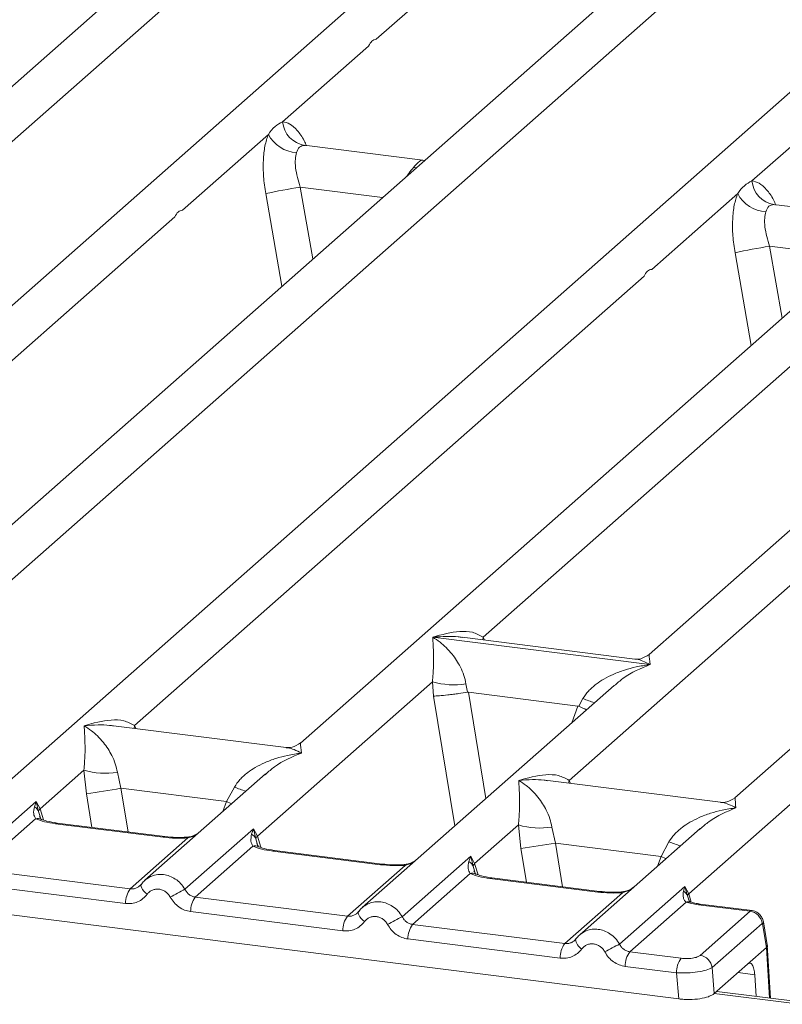
# Model space of a CAD drawing. Units: millimetres. Extents: x 5 to 415, y 5 to 292.
# Drawn here: x 298 to 303, y 125 to 132 of the extents above; entities that cross this region are included whole.
import ezdxf

# ---------------------------------------------------------------- set-up
doc = ezdxf.new("R2010")
doc.units = ezdxf.units.MM

msp = doc.modelspace()

# ---------------------------------------------------------------- linework, layer by layer
at = {"color": 7, "linetype": 'Continuous', "lineweight": 15}
for p, q in [((308.4605, 135.3954), (297.3569, 125.6029)), ((296.3325, 126.1263), (306.4922, 135.0864)), ((302.418, 135.0319), (293.5463, 127.2078)), ((300.576, 131.4401), (304.2326, 134.6649)), ((305.5361, 134.639), (296.6644, 126.8149)), ((302.818, 125.3092), (312.9778, 134.2693)), ((308.9036, 134.2148), (300.0319, 126.3907)), ((294.8578, 127.9685), (301.7308, 134.0299)), ((303.0343, 134.004), (296.0482, 127.8428)), ((312.0216, 133.8219), (303.1499, 125.9978)), ((301.3434, 127.1514), (308.2163, 133.2128)), ((309.5198, 133.1869), (302.5337, 127.0257)), ((299.9045, 130.8479), (300.5213, 131.3918)), ((303.272, 130.4236), (303.8888, 130.9676)), ((299.1854, 130.2137), (299.8022, 130.7577)), ((300.9116, 130.5719), (300.0595, 130.6793)), ((300.9021, 130.5728), (300.9275, 130.5715)), ((300.9036, 130.5717), (300.906, 130.5698)), ((302.5529, 129.7894), (303.1697, 130.3334)), ((304.2791, 130.1477), (303.427, 130.255)), ((295.474, 126.9406), (299.1306, 130.1654)), ((298.8415, 126.5163), (302.4981, 129.7411)), ((301.9596, 126.1235), (305.6162, 129.3483)), ((300.9822, 127.1501), (300.9814, 127.15)), ((300.982, 127.1505), (300.9822, 127.1501)), ((302.5402, 126.9539), (300.9822, 127.1501)), ((302.431, 126.994), (301.192, 127.1501)), ((302.5402, 126.9539), (302.541, 126.9541)), ((302.5404, 126.9535), (302.5402, 126.9539)), ((299.7231, 125.7225), (300.9797, 126.8306)), ((302.2831, 126.8048), (300.4749, 125.2101)), ((300.9797, 126.8306), (300.9882, 126.728)), ((301.22, 126.8158), (301.2317, 126.7556)), ((302.2846, 126.803), (302.2757, 126.7956)), ((301.2317, 126.7556), (301.2382, 126.7557)), ((301.2382, 126.7557), (302.023, 126.6568)), ((302.0293, 126.6551), (302.0597, 126.71)), ((302.023, 126.6568), (302.0293, 126.6551)), ((299.9291, 126.3589), (298.6902, 126.515)), ((298.1641, 125.9189), (298.4784, 126.1961)), ((298.4784, 126.1961), (298.4963, 126.0265)), ((298.7188, 126.1813), (298.7444, 126.0665)), ((299.7819, 126.1702), (298.9159, 125.4065)), ((299.7833, 126.1684), (299.7744, 126.1611)), ((303.0472, 125.9661), (301.8082, 126.1222)), ((299.502, 125.971), (298.7444, 126.0665)), ((299.502, 125.971), (299.5585, 126.0755)), ((297.6448, 125.5381), (298.1371, 125.9722)), ((298.1371, 125.9722), (298.1234, 125.9343)), ((298.1371, 125.9722), (298.1641, 125.9189)), ((298.1528, 125.9002), (298.1371, 125.9722)), ((298.1323, 125.8477), (297.7183, 125.4827)), ((299.0479, 125.7148), (298.2741, 125.8123)), ((299.0604, 125.7197), (298.2866, 125.8172)), ((299.2038, 125.3417), (299.6961, 125.7758)), ((299.6961, 125.7758), (299.6824, 125.7379)), ((299.6961, 125.7758), (299.7231, 125.7225)), ((299.7118, 125.7037), (299.6961, 125.7758)), ((301.2821, 125.5261), (301.5965, 125.8033)), ((301.5965, 125.8033), (301.6144, 125.6336)), ((301.8368, 125.7885), (301.8624, 125.6736)), ((302.9, 125.7774), (302.034, 125.0136)), ((302.9014, 125.7756), (302.8925, 125.7683)), ((298.8107, 125.345), (299.2246, 125.7101)), ((301.8624, 125.6736), (302.6201, 125.5782)), ((302.6201, 125.5782), (302.6765, 125.6827)), ((299.6913, 125.6513), (299.2774, 125.2863)), ((300.6069, 125.5184), (299.8331, 125.6159)), ((300.6194, 125.5233), (299.8456, 125.6208)), ((300.7629, 125.1453), (301.2551, 125.5794)), ((301.2551, 125.5794), (301.2414, 125.5415)), ((301.2551, 125.5794), (301.2821, 125.5261)), ((301.2708, 125.5073), (301.2551, 125.5794)), ((298.8107, 125.345), (297.7183, 125.4827)), ((300.3697, 125.1486), (300.7837, 125.5137)), ((301.2503, 125.4549), (300.8364, 125.0898)), ((302.166, 125.322), (301.3921, 125.4194)), ((302.1785, 125.3269), (301.4046, 125.4244)), ((298.778, 125.2405), (297.6857, 125.3781)), ((298.8886, 125.375), (298.8783, 125.3656)), ((301.9287, 124.9522), (302.3427, 125.3173)), ((302.3219, 124.9489), (302.7914, 125.363)), ((302.7914, 125.363), (302.7808, 125.3283)), ((302.7914, 125.363), (302.818, 125.3092)), ((302.8101, 125.2954), (302.7914, 125.363)), ((296.8169, 125.3026), (302.7463, 124.5555)), ((300.3697, 125.1486), (299.2774, 125.2863)), ((302.7997, 125.2499), (302.3954, 124.8934)), ((302.8227, 125.26), (302.8179, 125.2737)), ((300.337, 125.0441), (299.2447, 125.1817)), ((300.4476, 125.1786), (300.4373, 125.1692)), ((303.2591, 125.1842), (302.8875, 125.231)), ((302.8999, 124.8675), (303.2591, 125.1842)), ((303.2725, 125.1891), (302.9, 125.236)), ((303.384, 124.9297), (303.3543, 125.1077)), ((300.8364, 125.0898), (301.9287, 124.9522)), ((303.3455, 125.0976), (302.9864, 124.7808)), ((303.3487, 125.0937), (303.3768, 124.9249)), ((301.8961, 124.8476), (300.8037, 124.9853)), ((302.0066, 124.9822), (301.9963, 124.9728)), ((302.3954, 124.8934), (302.7638, 124.847)), ((303.3766, 124.9246), (303.2411, 124.8052)), ((303.3768, 124.9249), (303.3766, 124.9246)), ((303.4059, 124.5604), (303.3822, 124.9424)), ((302.7311, 124.7424), (302.3627, 124.7888)), ((302.9864, 124.7808), (303.0016, 124.5939)), ((303.0016, 124.5939), (303.2411, 124.8052)), ((302.7463, 124.5555), (302.7311, 124.7424)), ((303.2922, 124.7292), (303.3019, 124.5735)), ((303.6181, 124.5337), (303.0189, 124.6092))]:
    msp.add_line(p, q, dxfattribs=at)
at = {"color": 8, "linetype": 'Continuous', "lineweight": 15}
for p, q in [((300.0687, 130.6769), (300.0624, 130.6786)), ((300.9021, 130.5728), (300.9036, 130.5717)), ((300.8638, 130.5185), (300.8436, 130.5213)), ((299.783, 130.333), (299.8998, 129.6683)), ((300.0316, 130.3795), (300.1222, 129.8644)), ((300.0316, 130.3795), (300.6219, 130.3052)), ((303.4362, 130.2526), (303.4299, 130.2544)), ((303.1505, 129.9087), (303.2673, 129.2441)), ((303.3991, 129.9553), (303.4897, 129.4402)), ((303.3991, 129.9553), (303.9894, 129.8809)), ((301.3434, 127.1514), (301.3402, 127.1314)), ((301.3536, 127.1297), (301.3434, 127.1514)), ((300.9882, 126.728), (301.1394, 125.7961)), ((301.2382, 126.7557), (301.3621, 125.9924)), ((302.023, 126.6568), (301.9787, 126.5363)), ((298.8415, 126.5163), (298.8384, 126.4963)), ((298.8515, 126.4947), (298.8415, 126.5163)), ((301.9596, 126.1235), (301.9564, 126.1035)), ((301.9696, 126.1018), (301.9596, 126.1235)), ((298.4963, 126.0265), (298.5353, 125.7859)), ((298.7444, 126.0665), (298.7952, 125.7531)), ((299.4762, 125.9006), (299.502, 125.971)), ((298.1709, 125.8397), (298.1528, 125.9002)), ((298.1885, 125.8395), (298.1641, 125.9189)), ((299.73, 125.6433), (299.7118, 125.7037)), ((299.7475, 125.6431), (299.7231, 125.7225)), ((301.8624, 125.6736), (301.9133, 125.3603)), ((301.6144, 125.6336), (301.6534, 125.393)), ((302.5943, 125.5078), (302.6201, 125.5782)), ((301.2884, 125.4487), (301.2708, 125.5073)), ((301.2821, 125.5261), (301.3065, 125.4466)), ((302.8179, 125.2737), (302.8101, 125.2954)), ((302.8364, 125.2492), (302.818, 125.3092)), ((303.3991, 124.5612), (303.3766, 124.9246)), ((303.2922, 124.7292), (303.1721, 124.7443)), ((303.615, 124.5167), (303.0017, 124.594))]:
    msp.add_line(p, q, dxfattribs=at)
at = {"color": 8, "linetype": 'Continuous', "lineweight": 15, "flags": 128}
for points in [[(299.502, 125.971), (299.5335, 125.9568), (299.5376, 125.9548)], [(298.2741, 125.8123), (298.2807, 125.8164), (298.2866, 125.8172)], [(299.0605, 125.7197), (299.0545, 125.719), (299.0479, 125.7148)], [(299.2246, 125.7101), (299.2211, 125.7143), (299.2177, 125.7156), (299.2176, 125.7156)], [(299.8331, 125.6159), (299.8397, 125.62), (299.8456, 125.6208)], [(302.6557, 125.5619), (302.6515, 125.5639), (302.6201, 125.5782)], [(300.6196, 125.5233), (300.6135, 125.5225), (300.6069, 125.5184)], [(300.7837, 125.5137), (300.7801, 125.5178), (300.7767, 125.5192), (300.7766, 125.5192)], [(301.3921, 125.4194), (301.3987, 125.4236), (301.4046, 125.4244)], [(298.9326, 125.3063), (298.9202, 125.3176), (298.9093, 125.3292), (298.9003, 125.3404), (298.8936, 125.3511), (298.8894, 125.3608), (298.8878, 125.3692), (298.8886, 125.375)], [(302.1786, 125.3269), (302.1726, 125.3261), (302.166, 125.322)], [(302.3356, 125.3227), (302.3358, 125.3227), (302.3392, 125.3214), (302.3427, 125.3173)], [(300.4917, 125.1099), (300.4792, 125.1212), (300.4683, 125.1327), (300.4593, 125.144), (300.4526, 125.1547), (300.4484, 125.1644), (300.4469, 125.1728), (300.4476, 125.1786)], [(302.9, 125.236), (302.8941, 125.2352), (302.8875, 125.231)]]:
    msp.add_lwpolyline(points, dxfattribs=at)
at = {"color": 7, "linetype": 'Continuous', "lineweight": 15, "flags": 128}
for points in [[(298.8886, 125.375), (298.889, 125.376), (298.8927, 125.3809)], [(300.4476, 125.1786), (300.448, 125.1796), (300.4518, 125.1845)]]:
    msp.add_lwpolyline(points, dxfattribs=at)
at = {"color": 7, "linetype": 'Continuous', "lineweight": 15}
for centre, radius, start, end in [((300.0939, 130.8663), 0.1903, 185.56147, 260.46777), ((300.0173, 130.8689), 0.2421, 207.33657, 266.83724), ((303.4614, 130.4421), 0.1903, 185.56147, 260.46777), ((300.7964, 125.6085), 4.8319, 99.10668, 102.10646), ((303.3848, 130.4446), 0.2421, 207.33657, 266.83724), ((304.1639, 125.1843), 4.8319, 99.10668, 102.10646), ((301.1322, 127.3487), 0.5401, 253.59516, 279.3574), ((298.631, 126.7142), 0.5401, 253.59516, 279.3574), ((289.0257, 185.5093), 60.2321, 279.046457, 279.28547), ((298.0834, 125.8703), 0.0755, 23.29323, 58.00293), ((298.1986, 125.8852), 0.0482, 135.68638, 161.94663), ((301.749, 126.3214), 0.5401, 253.59516, 279.3574), ((299.6424, 125.6739), 0.0755, 23.29324, 58.0031), ((299.7576, 125.6888), 0.0482, 135.68638, 161.94663), ((292.1438, 185.1165), 60.2321, 279.046457, 279.28547), ((301.2014, 125.4774), 0.0755, 23.29324, 58.0031), ((301.3166, 125.4924), 0.0482, 135.68638, 161.94663), ((298.9506, 125.2439), 0.1727, 144.14835, 181.14375), ((301.9221, 120.1337), 5.8747, 117.56172, 118.7261), ((302.7458, 125.2676), 0.0701, 23.35003, 59.99544), ((299.4173, 125.1851), 0.1727, 144.14835, 181.14375), ((302.8392, 125.288), 0.03, 134.98567, 165.67957), ((303.2442, 125.0829), 0.1024, 8.23856, 81.63857), ((300.5097, 125.0475), 0.1727, 144.14835, 181.14375), ((303.4811, 119.9373), 5.8747, 117.56172, 118.7261), ((300.9763, 124.9887), 0.1727, 144.14835, 181.14375), ((302.0687, 124.8511), 0.1727, 144.14835, 181.14375), ((305.0401, 119.7409), 5.8747, 117.56172, 118.7261), ((302.5353, 124.7923), 0.1727, 144.14835, 181.14375), ((302.9037, 124.7459), 0.1727, 144.14835, 181.14375), ((302.885, 124.7662), 0.1024, 8.23856, 81.63857)]:
    msp.add_arc(centre, radius, start, end, dxfattribs=at)
at = {"color": 8, "linetype": 'Continuous', "lineweight": 15}
for centre, radius, start, end in [((302.4623, 127.6917), 1.061, 247.70153, 252.42542), ((299.9611, 127.0572), 1.061, 247.70153, 252.42542), ((298.1484, 125.788), 0.0618, 66.62549, 105.13458), ((303.0791, 126.6644), 1.061, 247.70153, 252.42542), ((299.7074, 125.5916), 0.0618, 66.62549, 105.13458), ((301.2665, 125.3952), 0.0618, 66.62549, 105.13458), ((302.8163, 125.2036), 0.0492, 70.21131, 109.75373), ((303.3383, 125.106), 0.0161, 310.21202, 4.44374), ((302.1032, 124.9956), 0.0975, 187.92806, 237.41869)]:
    msp.add_arc(centre, radius, start, end, dxfattribs=at)
at = {"color": 7, "linetype": 'Continuous', "lineweight": 15}
for points in [[(300.5213, 131.3918), (300.5287, 131.4055), (300.5435, 131.4329), (300.5652, 131.4377), (300.576, 131.4401)], [(299.1306, 130.1654), (299.138, 130.1791), (299.1528, 130.2065), (299.1745, 130.2113), (299.1854, 130.2137)], [(302.4981, 129.7411), (302.5055, 129.7548), (302.5203, 129.7822), (302.542, 129.787), (302.5529, 129.7894)]]:
    msp.add_open_spline(points, degree=3, dxfattribs=at)
for points, knots in [([(299.8022, 130.7577), (299.8175, 130.7783), (299.8482, 130.8197), (299.8857, 130.8385), (299.9045, 130.8479)], [0, 0, 0, 0, 0.500087, 1, 1, 1, 1]), ([(299.8022, 130.7577), (299.7932, 130.7313), (299.7751, 130.6783), (299.7642, 130.5725), (299.7652, 130.4552), (299.777, 130.3738), (299.783, 130.333)], [0, 0, 0, 0, 0.246528, 0.495345, 0.746648, 1, 1, 1, 1]), ([(300.0039, 130.6271), (300.0006, 130.6122), (299.9937, 130.5811), (299.9966, 130.5191), (300.0086, 130.4501), (300.024, 130.403), (300.0316, 130.3795)], [0, 0, 0, 0, 0.23354, 0.486868, 0.744844, 1, 1, 1, 1]), ([(300.0624, 130.6786), (300.0492, 130.6767), (300.0228, 130.6727), (300.0102, 130.6423), (300.0039, 130.6271)], [0, 0, 0, 0, 0.499563, 1, 1, 1, 1]), ([(300.8436, 130.5213), (300.8568, 130.5356), (300.8832, 130.5643), (300.8958, 130.57), (300.9021, 130.5728)], [0, 0, 0, 0, 0.500437, 1, 1, 1, 1]), ([(303.1697, 130.3334), (303.185, 130.3541), (303.2157, 130.3954), (303.2532, 130.4142), (303.272, 130.4236)], [0, 0, 0, 0, 0.499913, 1, 1, 1, 1]), ([(303.1697, 130.3334), (303.1607, 130.307), (303.1426, 130.2541), (303.1317, 130.1482), (303.1327, 130.0309), (303.1445, 129.9496), (303.1505, 129.9087)], [0, 0, 0, 0, 0.246528, 0.495345, 0.746648, 1, 1, 1, 1]), ([(303.3714, 130.2028), (303.3681, 130.1879), (303.3612, 130.1569), (303.3641, 130.0948), (303.3761, 130.0258), (303.3915, 129.9787), (303.3991, 129.9553)], [0, 0, 0, 0, 0.23354, 0.486868, 0.744844, 1, 1, 1, 1]), ([(303.4299, 130.2544), (303.4167, 130.2524), (303.3903, 130.2485), (303.3777, 130.218), (303.3714, 130.2028)], [0, 0, 0, 0, 0.500437, 1, 1, 1, 1]), ([(300.982, 127.1505), (301.0473, 127.1686), (301.1452, 127.1959), (301.2698, 127.1917), (301.3189, 127.1648), (301.3434, 127.1514)], [0, 0, 0, 0, 0.500215, 0.75046, 1, 1, 1, 1]), ([(300.9797, 126.8306), (300.9827, 126.8684), (300.9889, 126.944), (300.9874, 127.0567), (300.9838, 127.1127), (300.9814, 127.15)], [0, 0, 0, 0, 0.24954, 0.499785, 1, 1, 1, 1]), ([(300.9814, 127.15), (300.999, 127.1388), (301.0313, 127.1183), (301.0779, 127.0772), (301.1181, 127.0333), (301.1525, 126.9861), (301.1817, 126.9352), (301.2061, 126.88), (301.2156, 126.8362), (301.22, 126.8158)], [0, 0, 0, 0, 0.185495, 0.341249, 0.499931, 0.633036, 0.749703, 0.884083, 1, 1, 1, 1]), ([(302.5347, 127.0266), (302.5144, 127.0141), (302.4762, 126.9907), (302.4452, 126.9929), (302.4308, 126.994)], [0, 0, 0, 0, 0.532423, 1, 1, 1, 1]), ([(302.0597, 126.71), (302.072, 126.7283), (302.0911, 126.7568), (302.1251, 126.7897), (302.1615, 126.8198), (302.2116, 126.8526), (302.2795, 126.887), (302.3571, 126.916), (302.4458, 126.9401), (302.5071, 126.9488), (302.5404, 126.9535)], [0, 0, 0, 0, 0.1158957, 0.1806634, 0.2504066, 0.367047, 0.500142, 0.658792, 0.8145254, 1, 1, 1, 1]), ([(300.9882, 126.728), (301.0006, 126.7286), (301.0256, 126.7299), (301.0801, 126.7355), (301.1286, 126.7412), (301.1771, 126.7474), (301.2104, 126.7524), (301.2317, 126.7556)], [0, 0, 0, 0, 0.249899, 0.499431, 0.648228, 0.775663, 1, 1, 1, 1]), ([(302.0293, 126.6551), (302.0497, 126.6464), (302.0709, 126.6372), (302.0841, 126.6299), (302.0846, 126.6296)], [0, 0, 0, 0, 0.961986, 1, 1, 1, 1]), ([(298.4802, 126.5154), (298.5454, 126.5336), (298.6434, 126.5608), (298.7679, 126.5566), (298.817, 126.5298), (298.8415, 126.5163)], [0, 0, 0, 0, 0.500215, 0.75046, 1, 1, 1, 1]), ([(298.4784, 126.1961), (298.4815, 126.2339), (298.4877, 126.3095), (298.4862, 126.4222), (298.4826, 126.4781), (298.4802, 126.5154)], [0, 0, 0, 0, 0.24954, 0.499785, 1, 1, 1, 1]), ([(298.4802, 126.5154), (298.4977, 126.5043), (298.5301, 126.4838), (298.5767, 126.4427), (298.6168, 126.3988), (298.6512, 126.3515), (298.6805, 126.3006), (298.7049, 126.2455), (298.7144, 126.2016), (298.7188, 126.1813)], [0, 0, 0, 0, 0.185495, 0.341249, 0.499931, 0.633036, 0.749703, 0.884083, 1, 1, 1, 1]), ([(300.0329, 126.3915), (300.0125, 126.379), (299.9742, 126.3555), (299.9428, 126.3579), (299.9281, 126.359)], [0, 0, 0, 0, 0.533456, 1, 1, 1, 1]), ([(299.5585, 126.0755), (299.5707, 126.0938), (299.5898, 126.1223), (299.6238, 126.1552), (299.6602, 126.1852), (299.7104, 126.2181), (299.7783, 126.2525), (299.8559, 126.2815), (299.9446, 126.3056), (300.0059, 126.3143), (300.0392, 126.319)], [0, 0, 0, 0, 0.115896, 0.180663, 0.250407, 0.367047, 0.500142, 0.658792, 0.814525, 1, 1, 1, 1]), ([(301.5982, 126.1226), (301.6635, 126.1407), (301.7615, 126.168), (301.886, 126.1638), (301.9351, 126.1369), (301.9596, 126.1235)], [0, 0, 0, 0, 0.500215, 0.75046, 1, 1, 1, 1]), ([(301.5965, 125.8033), (301.5996, 125.841), (301.6057, 125.9166), (301.6042, 126.0293), (301.6006, 126.0853), (301.5982, 126.1226)], [0, 0, 0, 0, 0.24954, 0.499785, 1, 1, 1, 1]), ([(301.5982, 126.1226), (301.6158, 126.1114), (301.6482, 126.091), (301.6947, 126.0498), (301.7349, 126.0059), (301.7693, 125.9587), (301.7985, 125.9078), (301.8229, 125.8527), (301.8324, 125.8088), (301.8368, 125.7885)], [0, 0, 0, 0, 0.185495, 0.341249, 0.499931, 0.633036, 0.749703, 0.884083, 1, 1, 1, 1]), ([(303.1509, 125.9987), (303.1306, 125.9862), (303.0924, 125.9628), (303.0615, 125.965), (303.047, 125.9661)], [0, 0, 0, 0, 0.5324231, 1, 1, 1, 1]), ([(298.1234, 125.9343), (298.1199, 125.9169), (298.1133, 125.884), (298.1262, 125.8593), (298.1323, 125.8477)], [0, 0, 0, 0, 0.531219, 1, 1, 1, 1]), ([(302.6765, 125.6827), (302.6888, 125.7009), (302.7079, 125.7294), (302.7419, 125.7623), (302.7783, 125.7924), (302.8284, 125.8252), (302.8963, 125.8596), (302.9739, 125.8887), (303.0626, 125.9128), (303.1239, 125.9214), (303.1572, 125.9262)], [0, 0, 0, 0, 0.115896, 0.180663, 0.250407, 0.367047, 0.500142, 0.658792, 0.814526, 1, 1, 1, 1]), ([(298.2741, 125.8123), (298.2465, 125.8165), (298.1916, 125.825), (298.152, 125.8402), (298.1323, 125.8477)], [0, 0, 0, 0, 0.502589, 1, 1, 1, 1]), ([(298.1722, 125.8452), (298.1721, 125.8447), (298.172, 125.8431), (298.1643, 125.8582), (298.1595, 125.8674)], [0, 0, 0, 0, 0.386011, 1, 1, 1, 1]), ([(298.2866, 125.8172), (298.26, 125.8215), (298.2134, 125.8289), (298.1852, 125.84), (298.1731, 125.8448)], [0, 0, 0, 0, 0.5710155, 1, 1, 1, 1]), ([(299.3042, 125.7489), (299.2958, 125.743), (299.2795, 125.7314), (299.2489, 125.72), (299.2277, 125.717), (299.2177, 125.7156)], [0, 0, 0, 0, 0.357881, 0.695417, 1, 1, 1, 1]), ([(299.2246, 125.7101), (299.1948, 125.7088), (299.1349, 125.7061), (299.077, 125.7119), (299.0479, 125.7148)], [0, 0, 0, 0, 0.497411, 1, 1, 1, 1]), ([(299.2177, 125.7156), (299.1911, 125.7144), (299.1377, 125.712), (299.0863, 125.7171), (299.0604, 125.7197)], [0, 0, 0, 0, 0.497286, 1, 1, 1, 1]), ([(299.6824, 125.7379), (299.6789, 125.7205), (299.6723, 125.6876), (299.6852, 125.6629), (299.6913, 125.6513)], [0, 0, 0, 0, 0.5312194, 1, 1, 1, 1]), ([(299.7312, 125.6488), (299.7311, 125.6482), (299.731, 125.6467), (299.7233, 125.6618), (299.7185, 125.671)], [0, 0, 0, 0, 0.386011, 1, 1, 1, 1]), ([(299.8331, 125.6159), (299.8055, 125.6201), (299.7506, 125.6285), (299.711, 125.6437), (299.6913, 125.6513)], [0, 0, 0, 0, 0.502589, 1, 1, 1, 1]), ([(299.8456, 125.6208), (299.819, 125.6251), (299.7724, 125.6325), (299.7442, 125.6436), (299.7321, 125.6483)], [0, 0, 0, 0, 0.571016, 1, 1, 1, 1]), ([(300.8632, 125.5525), (300.8549, 125.5465), (300.8386, 125.5349), (300.8079, 125.5236), (300.7868, 125.5206), (300.7767, 125.5192)], [0, 0, 0, 0, 0.3578809, 0.6954166, 1, 1, 1, 1]), ([(301.2414, 125.5415), (301.2379, 125.5241), (301.2313, 125.4912), (301.2443, 125.4665), (301.2503, 125.4549)], [0, 0, 0, 0, 0.5312194, 1, 1, 1, 1]), ([(300.7837, 125.5137), (300.7539, 125.5124), (300.694, 125.5097), (300.636, 125.5155), (300.6069, 125.5184)], [0, 0, 0, 0, 0.497411, 1, 1, 1, 1]), ([(300.7767, 125.5192), (300.7501, 125.518), (300.6967, 125.5156), (300.6453, 125.5207), (300.6194, 125.5233)], [0, 0, 0, 0, 0.497286, 1, 1, 1, 1]), ([(301.2902, 125.4524), (301.2901, 125.4518), (301.29, 125.4503), (301.2823, 125.4653), (301.2776, 125.4746)], [0, 0, 0, 0, 0.386011, 1, 1, 1, 1]), ([(298.936, 125.4218), (298.927, 125.4151), (298.9091, 125.4017), (298.8954, 125.3839), (298.8886, 125.375)], [0, 0, 0, 0, 0.501554, 1, 1, 1, 1]), ([(298.9351, 125.4199), (298.9319, 125.4184), (298.9252, 125.4152), (298.9203, 125.4094), (298.9177, 125.4063)], [0, 0, 0, 0, 0.47155, 1, 1, 1, 1]), ([(301.3921, 125.4194), (301.3646, 125.4237), (301.3097, 125.4321), (301.27, 125.4473), (301.2503, 125.4549)], [0, 0, 0, 0, 0.502589, 1, 1, 1, 1]), ([(301.4046, 125.4244), (301.378, 125.4286), (301.3315, 125.4361), (301.3032, 125.4472), (301.2911, 125.4519)], [0, 0, 0, 0, 0.571016, 1, 1, 1, 1]), ([(298.8927, 125.3809), (298.8872, 125.3746), (298.8766, 125.3626), (298.856, 125.3507), (298.8338, 125.3439), (298.8183, 125.3447), (298.8107, 125.345)], [0, 0, 0, 0, 0.262112, 0.503438, 0.754753, 1, 1, 1, 1]), ([(299.0986, 125.2854), (299.0939, 125.2929), (299.0846, 125.3078), (299.0648, 125.3251), (299.0424, 125.3375), (299.018, 125.3436), (298.9933, 125.3437), (298.97, 125.337), (298.9487, 125.3249), (298.938, 125.3125), (298.9326, 125.3063)], [0, 0, 0, 0, 0.125464, 0.250456, 0.375129, 0.499995, 0.624525, 0.749534, 0.874363, 1, 1, 1, 1]), ([(299.2774, 125.2863), (299.2698, 125.2878), (299.2546, 125.2909), (299.2342, 125.303), (299.2162, 125.3198), (299.2081, 125.3342), (299.2038, 125.3417)], [0, 0, 0, 0, 0.2452317, 0.4965616, 0.7378692, 1, 1, 1, 1]), ([(302.3427, 125.3173), (302.3129, 125.3159), (302.253, 125.3133), (302.1951, 125.3191), (302.166, 125.322)], [0, 0, 0, 0, 0.497411, 1, 1, 1, 1]), ([(302.3357, 125.3227), (302.3092, 125.3216), (302.2557, 125.3192), (302.2043, 125.3243), (302.1785, 125.3269)], [0, 0, 0, 0, 0.497286, 1, 1, 1, 1]), ([(302.4223, 125.3561), (302.4139, 125.3501), (302.3976, 125.3385), (302.367, 125.3271), (302.3458, 125.3242), (302.3357, 125.3227)], [0, 0, 0, 0, 0.357881, 0.695417, 1, 1, 1, 1]), ([(302.7808, 125.3283), (302.7791, 125.3125), (302.7765, 125.2894), (302.7859, 125.2624), (302.7954, 125.2538), (302.7997, 125.2499)], [0, 0, 0, 0, 0.540645, 0.790809, 1, 1, 1, 1]), ([(298.9326, 125.3063), (298.9231, 125.2953), (298.9037, 125.2728), (298.8651, 125.2506), (298.8224, 125.2382), (298.7926, 125.2397), (298.778, 125.2405)], [0, 0, 0, 0, 0.246953, 0.500934, 0.754403, 1, 1, 1, 1]), ([(299.2447, 125.1817), (299.2302, 125.1846), (299.2006, 125.1905), (299.1597, 125.2135), (299.1238, 125.2451), (299.1069, 125.2721), (299.0986, 125.2854)], [0, 0, 0, 0, 0.245597, 0.499066, 0.753047, 1, 1, 1, 1]), ([(302.8875, 125.231), (302.8713, 125.2334), (302.839, 125.2381), (302.8127, 125.246), (302.7997, 125.2499)], [0, 0, 0, 0, 0.501794, 1, 1, 1, 1]), ([(302.8303, 125.2509), (302.8299, 125.2503), (302.8292, 125.249), (302.8207, 125.263), (302.8164, 125.2701)], [0, 0, 0, 0, 0.494863, 1, 1, 1, 1]), ([(302.9, 125.236), (302.8868, 125.2379), (302.8607, 125.2417), (302.8403, 125.2478), (302.8303, 125.2509)], [0, 0, 0, 0, 0.507546, 1, 1, 1, 1]), ([(300.4518, 125.1845), (300.4462, 125.1782), (300.4356, 125.1662), (300.415, 125.1543), (300.3928, 125.1475), (300.3774, 125.1483), (300.3697, 125.1486)], [0, 0, 0, 0, 0.262112, 0.503438, 0.754753, 1, 1, 1, 1]), ([(300.495, 125.2254), (300.486, 125.2187), (300.4681, 125.2053), (300.4544, 125.1875), (300.4476, 125.1786)], [0, 0, 0, 0, 0.501554, 1, 1, 1, 1]), ([(300.4942, 125.2235), (300.491, 125.222), (300.4842, 125.2187), (300.4793, 125.213), (300.4767, 125.2099)], [0, 0, 0, 0, 0.47155, 1, 1, 1, 1]), ([(303.3544, 125.1074), (303.353, 125.1134), (303.3498, 125.128), (303.3392, 125.1471), (303.3252, 125.1635), (303.3103, 125.1754), (303.2922, 125.185), (303.2787, 125.1878), (303.2718, 125.1891)], [0, 0, 0, 0, 0.153239, 0.373047, 0.509127, 0.660877, 0.825739, 1, 1, 1, 1]), ([(300.4917, 125.1099), (300.4821, 125.0988), (300.4627, 125.0764), (300.4242, 125.0542), (300.3814, 125.0417), (300.3517, 125.0433), (300.337, 125.0441)], [0, 0, 0, 0, 0.246953, 0.500934, 0.754403, 1, 1, 1, 1]), ([(300.6576, 125.089), (300.6529, 125.0965), (300.6436, 125.1114), (300.6239, 125.1287), (300.6014, 125.1411), (300.5771, 125.1472), (300.5524, 125.1473), (300.529, 125.1406), (300.5077, 125.1285), (300.497, 125.1161), (300.4917, 125.1099)], [0, 0, 0, 0, 0.125464, 0.250456, 0.375129, 0.499995, 0.624525, 0.749534, 0.874363, 1, 1, 1, 1]), ([(300.8364, 125.0898), (300.8288, 125.0914), (300.8136, 125.0945), (300.7932, 125.1066), (300.7753, 125.1234), (300.7671, 125.1378), (300.7629, 125.1453)], [0, 0, 0, 0, 0.245232, 0.496562, 0.737869, 1, 1, 1, 1]), ([(300.8037, 124.9853), (300.7892, 124.9882), (300.7597, 124.9941), (300.7187, 125.0171), (300.6828, 125.0487), (300.6659, 125.0757), (300.6576, 125.089)], [0, 0, 0, 0, 0.245597, 0.499066, 0.753047, 1, 1, 1, 1]), ([(303.3487, 125.0937), (303.3485, 125.0945), (303.3482, 125.096), (303.3474, 125.0974), (303.3465, 125.0981), (303.3458, 125.0978), (303.3455, 125.0976)], [0, 0, 0, 0, 0.252483, 0.501339, 0.746695, 1, 1, 1, 1]), ([(302.0108, 124.9881), (302.0053, 124.9818), (301.9946, 124.9698), (301.974, 124.9578), (301.9518, 124.9511), (301.9364, 124.9518), (301.9287, 124.9522)], [0, 0, 0, 0, 0.262112, 0.503438, 0.754753, 1, 1, 1, 1]), ([(302.054, 125.029), (302.045, 125.0223), (302.0271, 125.0089), (302.0135, 124.991), (302.0066, 124.9822)], [0, 0, 0, 0, 0.501554, 1, 1, 1, 1]), ([(302.0357, 125.0135), (302.0383, 125.0165), (302.0432, 125.0223), (302.05, 125.0256), (302.0532, 125.0271)], [0, 0, 0, 0, 0.528448, 1, 1, 1, 1]), ([(302.0507, 124.9135), (302.0411, 124.9024), (302.0218, 124.88), (301.9832, 124.8578), (301.9404, 124.8453), (301.9107, 124.8469), (301.8961, 124.8476)], [0, 0, 0, 0, 0.246953, 0.500934, 0.754403, 1, 1, 1, 1]), ([(302.0507, 124.9135), (302.056, 124.9197), (302.0667, 124.9321), (302.088, 124.9442), (302.1114, 124.9509), (302.1361, 124.9508), (302.1605, 124.9447), (302.1829, 124.9322), (302.2027, 124.9149), (302.212, 124.9), (302.2166, 124.8926)], [0, 0, 0, 0, 0.1255176, 0.2504664, 0.3753951, 0.5000028, 0.6247884, 0.7495392, 0.8745747, 1, 1, 1, 1]), ([(302.3627, 124.7888), (302.348, 124.7918), (302.3185, 124.7978), (302.2777, 124.8207), (302.242, 124.8521), (302.2251, 124.8791), (302.2166, 124.8926)], [0, 0, 0, 0, 0.249392, 0.499066, 0.749237, 1, 1, 1, 1]), ([(302.3954, 124.8934), (302.3879, 124.895), (302.3726, 124.8981), (302.3522, 124.9102), (302.3343, 124.927), (302.3261, 124.9414), (302.3219, 124.9489)], [0, 0, 0, 0, 0.2452317, 0.4965616, 0.7378692, 1, 1, 1, 1]), ([(303.3821, 124.9392), (303.3823, 124.9388), (303.384, 124.9344), (303.3803, 124.9294), (303.3768, 124.9249)], [0, 0, 0, 0, 0.080437, 1, 1, 1, 1]), ([(302.7638, 124.847), (302.7768, 124.8459), (302.7967, 124.8441), (302.8244, 124.8453), (302.8449, 124.8476), (302.8636, 124.8512), (302.8846, 124.8573), (302.8939, 124.8635), (302.8999, 124.8675)], [0, 0, 0, 0, 0.240345, 0.370073, 0.5, 0.62951, 0.759655, 1, 1, 1, 1]), ([(302.7311, 124.7424), (302.7571, 124.7418), (302.8078, 124.7404), (302.8841, 124.7482), (302.9496, 124.7618), (302.9739, 124.7744), (302.9864, 124.7808)], [0, 0, 0, 0, 0.256771, 0.5, 0.743235, 1, 1, 1, 1]), ([(303.2411, 124.8052), (303.2469, 124.8086), (303.2588, 124.8156), (303.2751, 124.8024), (303.2875, 124.7728), (303.2907, 124.7434), (303.2922, 124.7292)], [0, 0, 0, 0, 0.240923, 0.499904, 0.758943, 1, 1, 1, 1]), ([(302.7463, 124.5555), (302.7593, 124.5542), (302.7848, 124.5515), (302.8369, 124.5507), (302.9001, 124.5554), (302.9527, 124.5681), (302.9852, 124.5817), (302.9961, 124.5898), (303.0016, 124.5939)], [0, 0, 0, 0, 0.130816, 0.257845, 0.5, 0.742148, 0.869179, 1, 1, 1, 1])]:
    msp.add_open_spline(points, degree=3, knots=knots, dxfattribs=at)
at = {"color": 8, "linetype": 'Continuous', "lineweight": 15}
for points, knots in [([(300.0764, 130.6753), (300.0708, 130.6878), (300.0507, 130.7327), (300.0094, 130.7883), (299.9561, 130.8381), (299.9216, 130.8446), (299.9045, 130.8479)], [0, 0, 0, 0, 0.114775, 0.41272, 0.707717, 1, 1, 1, 1]), ([(300.7952, 130.4579), (300.7999, 130.4647), (300.817, 130.4891), (300.8325, 130.5078), (300.8436, 130.5213)], [0, 0, 0, 0, 0.2763369, 1, 1, 1, 1]), ([(303.4439, 130.251), (303.4383, 130.2635), (303.4182, 130.3085), (303.3769, 130.364), (303.3236, 130.4138), (303.2891, 130.4204), (303.272, 130.4236)], [0, 0, 0, 0, 0.114775, 0.41272, 0.707717, 1, 1, 1, 1]), ([(301.1919, 127.149), (301.1828, 127.1505), (301.1468, 127.1561), (301.0765, 127.1578), (301.0153, 127.1531), (300.982, 127.1505)], [0, 0, 0, 0, 0.134263, 0.529401, 1, 1, 1, 1]), ([(302.5351, 127.0239), (302.5349, 127.0235), (302.5342, 127.0218), (302.5381, 126.983), (302.541, 126.9541)], [0, 0, 0, 0, 0.254766, 1, 1, 1, 1]), ([(302.5404, 126.9535), (302.4742, 126.9266), (302.3854, 126.8906), (302.305, 126.8208), (302.2846, 126.803)], [0, 0, 0, 0, 0.745234, 1, 1, 1, 1]), ([(302.541, 126.9541), (302.5235, 126.9631), (302.4912, 126.9796), (302.4541, 126.9914), (302.4355, 126.9926), (302.4308, 126.9929)], [0, 0, 0, 0, 0.4705831, 0.8657146, 1, 1, 1, 1]), ([(298.6901, 126.514), (298.6809, 126.5154), (298.645, 126.521), (298.5746, 126.5228), (298.5134, 126.518), (298.4802, 126.5154)], [0, 0, 0, 0, 0.134263, 0.529402, 1, 1, 1, 1]), ([(300.0333, 126.3889), (300.0331, 126.3885), (300.0324, 126.3868), (300.0363, 126.3479), (300.0392, 126.319)], [0, 0, 0, 0, 0.254766, 1, 1, 1, 1]), ([(300.0392, 126.319), (299.973, 126.2921), (299.8842, 126.256), (299.8038, 126.1862), (299.7833, 126.1684)], [0, 0, 0, 0, 0.7452345, 1, 1, 1, 1]), ([(300.0392, 126.319), (300.0216, 126.328), (299.9893, 126.3445), (299.9523, 126.3563), (299.9337, 126.3576), (299.929, 126.3579)], [0, 0, 0, 0, 0.470583, 0.865715, 1, 1, 1, 1]), ([(301.8081, 126.1211), (301.799, 126.1226), (301.763, 126.1282), (301.6927, 126.1299), (301.6315, 126.1252), (301.5982, 126.1226)], [0, 0, 0, 0, 0.134263, 0.529401, 1, 1, 1, 1]), ([(303.1572, 125.9262), (303.1397, 125.9352), (303.1074, 125.9517), (303.0703, 125.9635), (303.0518, 125.9647), (303.047, 125.965)], [0, 0, 0, 0, 0.470583, 0.865715, 1, 1, 1, 1]), ([(303.1513, 125.996), (303.1511, 125.9956), (303.1505, 125.9939), (303.1543, 125.9551), (303.1572, 125.9262)], [0, 0, 0, 0, 0.254766, 1, 1, 1, 1]), ([(303.1572, 125.9262), (303.091, 125.8993), (303.0022, 125.8632), (302.9218, 125.7934), (302.9014, 125.7756)], [0, 0, 0, 0, 0.745234, 1, 1, 1, 1]), ([(299.2246, 125.7101), (299.2486, 125.7171), (299.2737, 125.7244), (299.2915, 125.7378), (299.2923, 125.7384)], [0, 0, 0, 0, 0.955952, 1, 1, 1, 1]), ([(300.7837, 125.5137), (300.8076, 125.5207), (300.8327, 125.528), (300.8505, 125.5414), (300.8513, 125.542)], [0, 0, 0, 0, 0.955952, 1, 1, 1, 1]), ([(299.2038, 125.3417), (299.1941, 125.3563), (299.175, 125.3848), (299.136, 125.4168), (299.0941, 125.4382), (299.0507, 125.4489), (299.0071, 125.449), (298.9671, 125.4401), (298.945, 125.4261), (298.9351, 125.4199)], [0, 0, 0, 0, 0.1594, 0.312086, 0.458087, 0.597436, 0.736789, 0.88279, 1, 1, 1, 1]), ([(302.3427, 125.3173), (302.3667, 125.3242), (302.3917, 125.3316), (302.4095, 125.345), (302.4103, 125.3456)], [0, 0, 0, 0, 0.955952, 1, 1, 1, 1]), ([(300.7629, 125.1453), (300.7531, 125.1599), (300.7341, 125.1884), (300.695, 125.2204), (300.6531, 125.2418), (300.6097, 125.2525), (300.5661, 125.2526), (300.5261, 125.2437), (300.504, 125.2297), (300.4942, 125.2235)], [0, 0, 0, 0, 0.1594005, 0.3120864, 0.4580867, 0.5974356, 0.7367886, 0.8827903, 1, 1, 1, 1]), ([(303.2591, 125.1842), (303.2628, 125.1873), (303.2672, 125.191), (303.2711, 125.1887), (303.2717, 125.1883)], [0, 0, 0, 0, 0.838577, 1, 1, 1, 1]), ([(302.0532, 125.0271), (302.063, 125.0333), (302.0851, 125.0473), (302.1252, 125.0562), (302.1687, 125.0561), (302.2122, 125.0454), (302.2541, 125.024), (302.2931, 124.992), (302.3122, 124.9635), (302.3219, 124.9489)], [0, 0, 0, 0, 0.11721, 0.263211, 0.402565, 0.54191, 0.68791, 0.840597, 1, 1, 1, 1])]:
    msp.add_open_spline(points, degree=3, knots=knots, dxfattribs=at)

doc.saveas('drawing.dxf')
